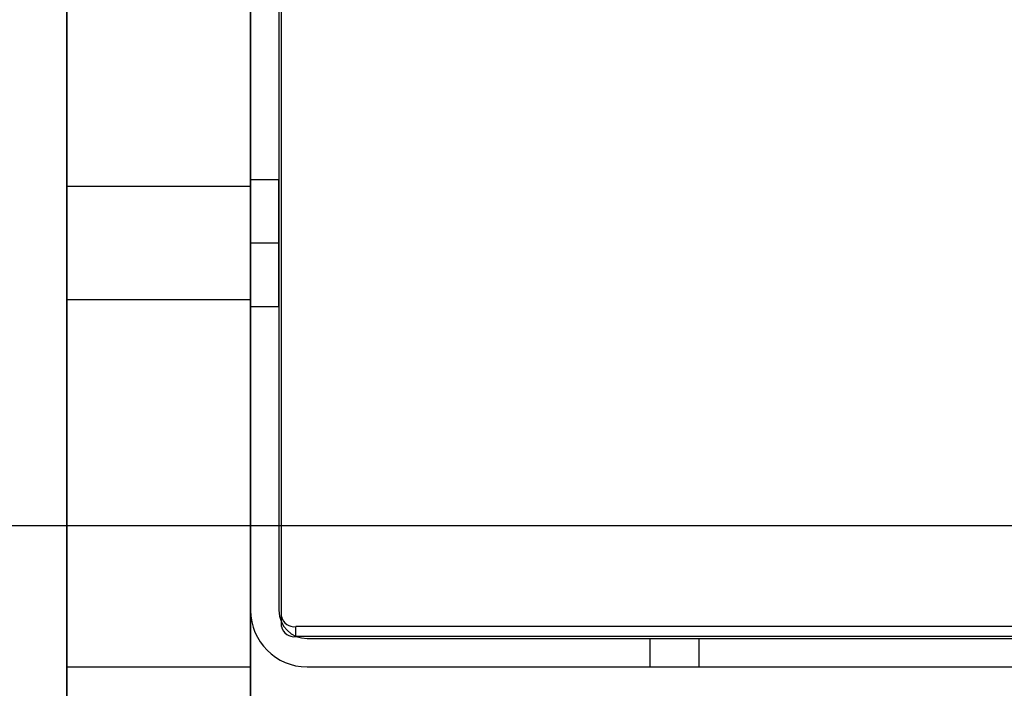
# Model space of a CAD drawing. Units: millimetres. Extents: x 16417 to 20987, y 42334 to 46739.
# Drawn here: x 18086 to 18155, y 45075 to 45122 of the extents above; entities that cross this region are included whole.
import ezdxf

# ---------------------------------------------------------------- set-up
doc = ezdxf.new("R2010")
doc.units = ezdxf.units.MM
doc.header["$LTSCALE"] = 200
doc.layers.add('OTWORY_MONTAŻOWE', color=1, linetype='Continuous')

msp = doc.modelspace()

# ---------------------------------------------------------------- linework, layer by layer
at = {"color": 7, "linetype": 'Continuous', "lineweight": 25}
for p, q in [((18089.043, 45024.588), (18089.043, 45222.759)), ((18102.043, 45024.588), (18102.043, 45222.759)), ((18089.043, 45221.345), (18089.043, 45076.173)), ((18102.043, 45221.345), (18102.043, 45076.173)), ((18104.243, 45079.729), (18104.243, 45133.325)), ((18104.243, 45079.022), (18104.243, 45132.618)), ((18102.043, 45132.173), (18102.043, 45080.173)), ((18104.043, 45132.173), (18104.043, 45080.173)), ((18102.043, 45110.173), (18089.043, 45110.173)), ((18102.043, 45110.173), (18089.043, 45110.173)), ((18089.043, 45102.173), (18089.043, 45110.173)), ((18089.043, 45102.173), (18089.043, 45110.173)), ((18102.043, 45110.673), (18102.043, 45106.173)), ((18102.043, 45110.673), (18104.043, 45110.673)), ((18102.043, 45102.173), (18102.043, 45110.173)), ((18102.043, 45102.173), (18102.043, 45110.173)), ((18104.043, 45106.173), (18104.043, 45110.673)), ((18102.043, 45106.173), (18102.043, 45101.673)), ((18102.043, 45106.173), (18104.043, 45106.173)), ((18104.043, 45101.673), (18104.043, 45106.173)), ((18089.043, 45102.173), (18102.043, 45102.173)), ((18089.043, 45102.173), (18102.043, 45102.173)), ((18102.043, 45101.673), (18104.043, 45101.673)), ((18057.043, 45086.173), (18207.043, 45086.173)), ((18104.243, 45079.022), (18104.243, 45079.729)), ((18105.243, 45078.315), (18105.243, 45079.022)), ((18158.843, 45079.022), (18105.243, 45079.022)), ((18158.843, 45078.315), (18105.243, 45078.315)), ((18106.043, 45078.173), (18158.043, 45078.173)), ((18130.293, 45078.173), (18130.293, 45076.173)), ((18130.293, 45078.173), (18133.793, 45078.173)), ((18133.793, 45076.173), (18133.793, 45078.173)), ((18089.043, 45076.173), (18102.043, 45076.173)), ((18089.043, 45076.173), (18089.043, 45021.173)), ((18102.043, 45076.173), (18102.043, 45021.173)), ((18106.043, 45076.173), (18158.043, 45076.173)), ((18130.293, 45076.173), (18133.793, 45076.173))]:
    msp.add_line(p, q, dxfattribs=at)
for centre, radius, start, end in [((18106.043, 45080.173), 4, 180, 270), ((18106.043, 45080.173), 4, 180, 270), ((18106.043, 45080.173), 2, 180, 270), ((18106.043, 45080.173), 2, 180, 270), ((18105.118, 45079.906), 0.893, 191.42175, 278.04947), ((18105.118, 45079.199), 0.893, 191.42175, 278.04947)]:
    msp.add_arc(centre, radius, start, end, dxfattribs=at)
at = {"layer": 'OTWORY_MONTAŻOWE'}
msp.add_circle((18132.043, 45106.173), 150, dxfattribs=at)

doc.saveas('drawing.dxf')
